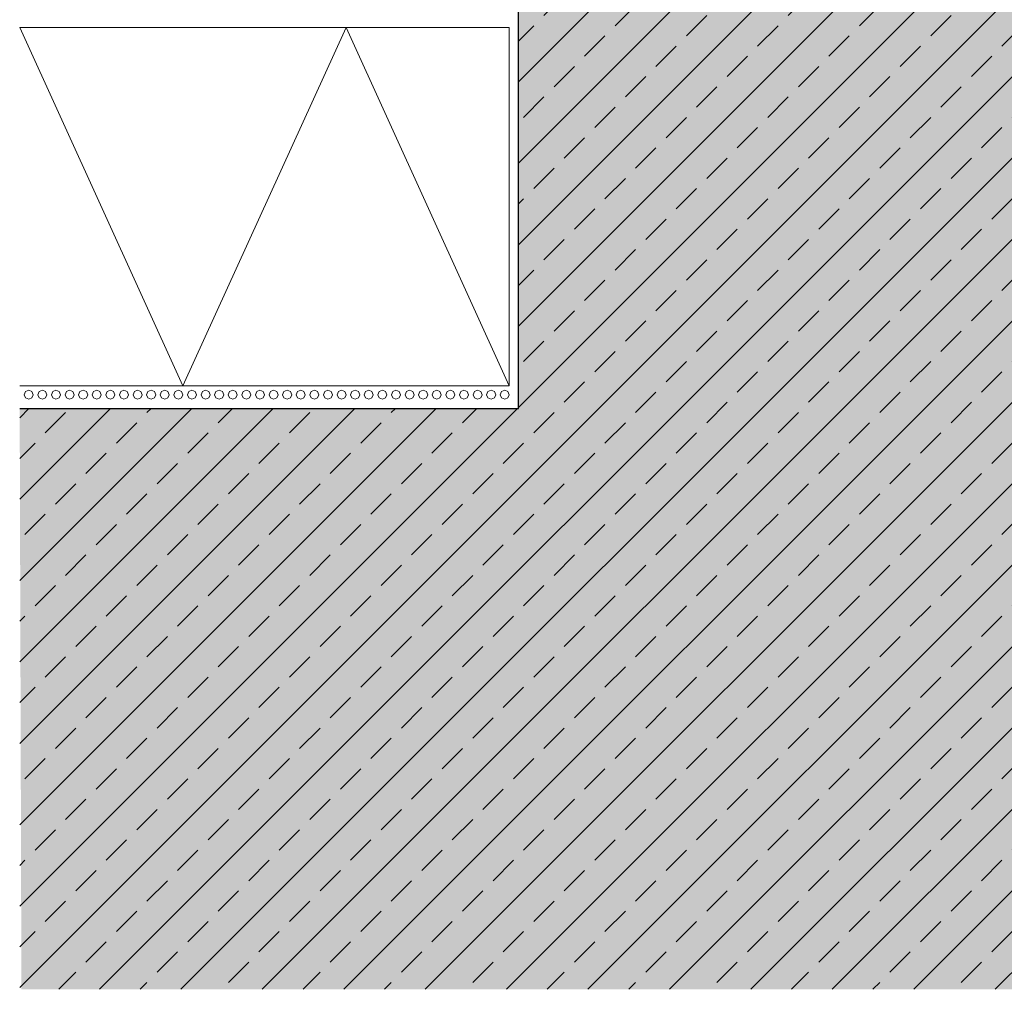
# Model space of a CAD drawing. Extents: x 4469 to 4941, y -2720 to -2237.
# Drawn here: x 4469 to 4686, y -2704 to -2490 of the extents above; entities that cross this region are included whole.
import ezdxf

# ---------------------------------------------------------------- set-up
doc = ezdxf.new("R2010")
doc.units = 0
doc.header["$LTSCALE"] = 0.1
doc.linetypes.add('AUSGEZOGEN', pattern=[0])
doc.layers.add('bauseits', color=7, linetype='AUSGEZOGEN', lineweight=13)
doc.layers.add('Rohbau', color=4, linetype='CONTINUOUS')
doc.layers.add('SCHRAFFUR', color=7, linetype='CONTINUOUS')

msp = doc.modelspace()

# ---------------------------------------------------------------- hatches: boundary and pattern name
at = {"layer": 'Rohbau'}
h = msp.add_hatch(dxfattribs=at)
h.set_pattern_fill('ANSI33', color=3, scale=2, style=0)
h.set_pattern_definition([(45, (76.45, 70.181), (-8.980256, 8.980256), []), (45, (85.43, 70.181), (-8.980256, 8.980256), [6.35, -3.175])])
h.paths.add_polyline_path([(4696.35, -2603.38), (4753.91, -2603.38), (4753.91, -2514.25), (4696.35, -2514.25), (4693.8, -2508.81), (4696.35, -2503.38), (4753.91, -2503.38), (4753.91, -2483.83), (4753.91, -2421.18), (4716.22, -2421.18), (4713.91, -2416.25), (4716.22, -2411.32), (4753.91, -2411.32), (4753.91, -2343.83), (4578.91, -2343.83), (4578.91, -2575.83), (4468.91, -2575.83), (4468.91, -2703.97), (4753.91, -2703.97), (4753.91, -2614.25), (4696.35, -2614.25), (4693.8, -2608.81)])
at = {"layer": 'SCHRAFFUR', "linetype": 'Continuous'}
h = msp.add_hatch(color=254, dxfattribs=at)
h.dxf.hatch_style = 1
h.paths.add_polyline_path([(4468.91, -2575.83), (4577.8, -2575.83), (4578.91, -2575.83), (4578.91, -2343.83), (4753.91, -2343.83), (4753.91, -2703.97), (4469.29, -2703.97)])

# ---------------------------------------------------------------- linework, layer by layer
at = {"layer": 'bauseits', "color": 7, "linetype": 'AUSGEZOGEN', "lineweight": 13}
for p, q in [((4504.91, -2570.83), (4468.91, -2491.83)), ((4468.91, -2491.83), (4576.91, -2491.83)), ((4540.91, -2491.83), (4504.91, -2570.83)), ((4576.91, -2570.83), (4540.91, -2491.83)), ((4576.91, -2491.83), (4576.91, -2570.83)), ((4576.91, -2570.83), (4468.91, -2570.83)), ((4469.91, -2572.83), (4470.2, -2572.12)), ((4470.2, -2573.54), (4469.91, -2572.83)), ((4470.2, -2572.12), (4470.91, -2571.83)), ((4470.91, -2573.83), (4470.2, -2573.54)), ((4470.91, -2571.83), (4471.61, -2572.12)), ((4471.61, -2573.54), (4470.91, -2573.83)), ((4471.61, -2572.12), (4471.91, -2572.83)), ((4471.91, -2572.83), (4471.61, -2573.54)), ((4472.91, -2572.83), (4473.2, -2572.12)), ((4473.2, -2573.54), (4472.91, -2572.83)), ((4473.2, -2572.12), (4473.91, -2571.83)), ((4473.91, -2573.83), (4473.2, -2573.54)), ((4473.91, -2571.83), (4474.61, -2572.12)), ((4474.61, -2573.54), (4473.91, -2573.83)), ((4474.61, -2572.12), (4474.91, -2572.83)), ((4474.91, -2572.83), (4474.61, -2573.54)), ((4475.91, -2572.83), (4476.2, -2572.12)), ((4476.2, -2573.54), (4475.91, -2572.83)), ((4476.2, -2572.12), (4476.91, -2571.83)), ((4476.91, -2573.83), (4476.2, -2573.54)), ((4476.91, -2571.83), (4477.61, -2572.12)), ((4477.61, -2573.54), (4476.91, -2573.83)), ((4477.61, -2572.12), (4477.91, -2572.83)), ((4477.91, -2572.83), (4477.61, -2573.54)), ((4478.91, -2572.83), (4479.2, -2572.12)), ((4479.2, -2573.54), (4478.91, -2572.83)), ((4479.2, -2572.12), (4479.91, -2571.83)), ((4479.91, -2573.83), (4479.2, -2573.54)), ((4479.91, -2571.83), (4480.61, -2572.12)), ((4480.61, -2573.54), (4479.91, -2573.83)), ((4480.61, -2572.12), (4480.91, -2572.83)), ((4480.91, -2572.83), (4480.61, -2573.54)), ((4481.91, -2572.83), (4482.2, -2572.12)), ((4482.2, -2573.54), (4481.91, -2572.83)), ((4482.2, -2572.12), (4482.91, -2571.83)), ((4482.91, -2573.83), (4482.2, -2573.54)), ((4482.91, -2571.83), (4483.61, -2572.12)), ((4483.61, -2573.54), (4482.91, -2573.83)), ((4483.61, -2572.12), (4483.91, -2572.83)), ((4483.91, -2572.83), (4483.61, -2573.54)), ((4484.91, -2572.83), (4485.2, -2572.12)), ((4485.2, -2573.54), (4484.91, -2572.83)), ((4485.2, -2572.12), (4485.91, -2571.83)), ((4485.91, -2573.83), (4485.2, -2573.54)), ((4485.91, -2571.83), (4486.61, -2572.12)), ((4486.61, -2573.54), (4485.91, -2573.83)), ((4486.61, -2572.12), (4486.91, -2572.83)), ((4486.91, -2572.83), (4486.61, -2573.54)), ((4487.91, -2572.83), (4488.2, -2572.12)), ((4488.2, -2573.54), (4487.91, -2572.83)), ((4488.2, -2572.12), (4488.91, -2571.83)), ((4488.91, -2573.83), (4488.2, -2573.54)), ((4488.91, -2571.83), (4489.61, -2572.12)), ((4489.61, -2573.54), (4488.91, -2573.83)), ((4489.61, -2572.12), (4489.91, -2572.83)), ((4489.91, -2572.83), (4489.61, -2573.54)), ((4490.91, -2572.83), (4491.2, -2572.12)), ((4491.2, -2573.54), (4490.91, -2572.83)), ((4491.2, -2572.12), (4491.91, -2571.83)), ((4491.91, -2573.83), (4491.2, -2573.54)), ((4491.91, -2571.83), (4492.61, -2572.12)), ((4492.61, -2573.54), (4491.91, -2573.83)), ((4492.61, -2572.12), (4492.91, -2572.83)), ((4492.91, -2572.83), (4492.61, -2573.54)), ((4493.91, -2572.83), (4494.2, -2572.12)), ((4494.2, -2573.54), (4493.91, -2572.83)), ((4494.2, -2572.12), (4494.91, -2571.83)), ((4494.91, -2573.83), (4494.2, -2573.54)), ((4494.91, -2571.83), (4495.61, -2572.12)), ((4495.61, -2573.54), (4494.91, -2573.83)), ((4495.61, -2572.12), (4495.91, -2572.83)), ((4495.91, -2572.83), (4495.61, -2573.54)), ((4496.91, -2572.83), (4497.2, -2572.12)), ((4497.2, -2573.54), (4496.91, -2572.83)), ((4497.2, -2572.12), (4497.91, -2571.83)), ((4497.91, -2573.83), (4497.2, -2573.54)), ((4497.91, -2571.83), (4498.61, -2572.12)), ((4498.61, -2573.54), (4497.91, -2573.83)), ((4498.61, -2572.12), (4498.91, -2572.83)), ((4498.91, -2572.83), (4498.61, -2573.54)), ((4499.91, -2572.83), (4500.2, -2572.12)), ((4500.2, -2573.54), (4499.91, -2572.83)), ((4500.2, -2572.12), (4500.91, -2571.83)), ((4500.91, -2573.83), (4500.2, -2573.54)), ((4500.91, -2571.83), (4501.61, -2572.12)), ((4501.61, -2573.54), (4500.91, -2573.83)), ((4501.61, -2572.12), (4501.91, -2572.83)), ((4501.91, -2572.83), (4501.61, -2573.54)), ((4502.91, -2572.83), (4503.2, -2572.12)), ((4503.2, -2573.54), (4502.91, -2572.83)), ((4503.2, -2572.12), (4503.91, -2571.83)), ((4503.91, -2573.83), (4503.2, -2573.54)), ((4503.91, -2571.83), (4504.61, -2572.12)), ((4504.61, -2573.54), (4503.91, -2573.83)), ((4504.61, -2572.12), (4504.91, -2572.83)), ((4504.91, -2572.83), (4504.61, -2573.54)), ((4505.91, -2572.83), (4506.2, -2572.12)), ((4506.2, -2573.54), (4505.91, -2572.83)), ((4506.2, -2572.12), (4506.91, -2571.83)), ((4506.91, -2573.83), (4506.2, -2573.54)), ((4506.91, -2571.83), (4507.61, -2572.12)), ((4507.61, -2573.54), (4506.91, -2573.83)), ((4507.61, -2572.12), (4507.91, -2572.83)), ((4507.91, -2572.83), (4507.61, -2573.54)), ((4508.91, -2572.83), (4509.2, -2572.12)), ((4509.2, -2573.54), (4508.91, -2572.83)), ((4509.2, -2572.12), (4509.91, -2571.83)), ((4509.91, -2573.83), (4509.2, -2573.54)), ((4509.91, -2571.83), (4510.61, -2572.12)), ((4510.61, -2573.54), (4509.91, -2573.83)), ((4510.61, -2572.12), (4510.91, -2572.83)), ((4510.91, -2572.83), (4510.61, -2573.54)), ((4511.91, -2572.83), (4512.2, -2572.12)), ((4512.2, -2573.54), (4511.91, -2572.83)), ((4512.2, -2572.12), (4512.91, -2571.83)), ((4512.91, -2573.83), (4512.2, -2573.54)), ((4512.91, -2571.83), (4513.61, -2572.12)), ((4513.61, -2573.54), (4512.91, -2573.83)), ((4513.61, -2572.12), (4513.91, -2572.83)), ((4513.91, -2572.83), (4513.61, -2573.54)), ((4514.91, -2572.83), (4515.2, -2572.12)), ((4515.2, -2573.54), (4514.91, -2572.83)), ((4515.2, -2572.12), (4515.91, -2571.83)), ((4515.91, -2573.83), (4515.2, -2573.54)), ((4515.91, -2571.83), (4516.61, -2572.12)), ((4516.61, -2573.54), (4515.91, -2573.83)), ((4516.61, -2572.12), (4516.91, -2572.83)), ((4516.91, -2572.83), (4516.61, -2573.54)), ((4517.91, -2572.83), (4518.2, -2572.12)), ((4518.2, -2573.54), (4517.91, -2572.83)), ((4518.2, -2572.12), (4518.91, -2571.83)), ((4518.91, -2573.83), (4518.2, -2573.54)), ((4518.91, -2571.83), (4519.61, -2572.12)), ((4519.61, -2573.54), (4518.91, -2573.83)), ((4519.61, -2572.12), (4519.91, -2572.83)), ((4519.91, -2572.83), (4519.61, -2573.54)), ((4520.91, -2572.83), (4521.2, -2572.12)), ((4521.2, -2573.54), (4520.91, -2572.83)), ((4521.2, -2572.12), (4521.91, -2571.83)), ((4521.91, -2573.83), (4521.2, -2573.54)), ((4521.91, -2571.83), (4522.61, -2572.12)), ((4522.61, -2573.54), (4521.91, -2573.83)), ((4522.61, -2572.12), (4522.91, -2572.83)), ((4522.91, -2572.83), (4522.61, -2573.54)), ((4523.91, -2572.83), (4524.2, -2572.12)), ((4524.2, -2573.54), (4523.91, -2572.83)), ((4524.2, -2572.12), (4524.91, -2571.83)), ((4524.91, -2573.83), (4524.2, -2573.54)), ((4524.91, -2571.83), (4525.61, -2572.12)), ((4525.61, -2573.54), (4524.91, -2573.83)), ((4525.61, -2572.12), (4525.91, -2572.83)), ((4525.91, -2572.83), (4525.61, -2573.54)), ((4526.91, -2572.83), (4527.2, -2572.12)), ((4527.2, -2573.54), (4526.91, -2572.83)), ((4527.2, -2572.12), (4527.91, -2571.83)), ((4527.91, -2573.83), (4527.2, -2573.54)), ((4527.91, -2571.83), (4528.61, -2572.12)), ((4528.61, -2573.54), (4527.91, -2573.83)), ((4528.61, -2572.12), (4528.91, -2572.83)), ((4528.91, -2572.83), (4528.61, -2573.54)), ((4529.91, -2572.83), (4530.2, -2572.12)), ((4530.2, -2573.54), (4529.91, -2572.83)), ((4530.2, -2572.12), (4530.91, -2571.83)), ((4530.91, -2573.83), (4530.2, -2573.54)), ((4530.91, -2571.83), (4531.61, -2572.12)), ((4531.61, -2573.54), (4530.91, -2573.83)), ((4531.61, -2572.12), (4531.91, -2572.83)), ((4531.91, -2572.83), (4531.61, -2573.54)), ((4532.91, -2572.83), (4533.2, -2572.12)), ((4533.2, -2573.54), (4532.91, -2572.83)), ((4533.2, -2572.12), (4533.91, -2571.83)), ((4533.91, -2573.83), (4533.2, -2573.54)), ((4533.91, -2571.83), (4534.61, -2572.12)), ((4534.61, -2573.54), (4533.91, -2573.83)), ((4534.61, -2572.12), (4534.91, -2572.83)), ((4534.91, -2572.83), (4534.61, -2573.54)), ((4535.91, -2572.83), (4536.2, -2572.12)), ((4536.2, -2573.54), (4535.91, -2572.83)), ((4536.2, -2572.12), (4536.91, -2571.83)), ((4536.91, -2573.83), (4536.2, -2573.54)), ((4536.91, -2571.83), (4537.61, -2572.12)), ((4537.61, -2573.54), (4536.91, -2573.83)), ((4537.61, -2572.12), (4537.91, -2572.83)), ((4537.91, -2572.83), (4537.61, -2573.54)), ((4538.91, -2572.83), (4539.2, -2572.12)), ((4539.2, -2573.54), (4538.91, -2572.83)), ((4539.2, -2572.12), (4539.91, -2571.83)), ((4539.91, -2573.83), (4539.2, -2573.54)), ((4539.91, -2571.83), (4540.61, -2572.12)), ((4540.61, -2573.54), (4539.91, -2573.83)), ((4540.61, -2572.12), (4540.91, -2572.83)), ((4540.91, -2572.83), (4540.61, -2573.54)), ((4541.91, -2572.83), (4542.2, -2572.12)), ((4542.2, -2573.54), (4541.91, -2572.83)), ((4542.2, -2572.12), (4542.91, -2571.83)), ((4542.91, -2573.83), (4542.2, -2573.54)), ((4542.91, -2571.83), (4543.61, -2572.12)), ((4543.61, -2573.54), (4542.91, -2573.83)), ((4543.61, -2572.12), (4543.91, -2572.83)), ((4543.91, -2572.83), (4543.61, -2573.54)), ((4544.91, -2572.83), (4545.2, -2572.12)), ((4545.2, -2573.54), (4544.91, -2572.83)), ((4545.2, -2572.12), (4545.91, -2571.83)), ((4545.91, -2573.83), (4545.2, -2573.54)), ((4545.91, -2571.83), (4546.61, -2572.12)), ((4546.61, -2573.54), (4545.91, -2573.83)), ((4546.61, -2572.12), (4546.91, -2572.83)), ((4546.91, -2572.83), (4546.61, -2573.54)), ((4547.91, -2572.83), (4548.2, -2572.12)), ((4548.2, -2573.54), (4547.91, -2572.83)), ((4548.2, -2572.12), (4548.91, -2571.83)), ((4548.91, -2573.83), (4548.2, -2573.54)), ((4548.91, -2571.83), (4549.61, -2572.12)), ((4549.61, -2573.54), (4548.91, -2573.83)), ((4549.61, -2572.12), (4549.91, -2572.83)), ((4549.91, -2572.83), (4549.61, -2573.54)), ((4550.91, -2572.83), (4551.2, -2572.12)), ((4551.2, -2573.54), (4550.91, -2572.83)), ((4551.2, -2572.12), (4551.91, -2571.83)), ((4551.91, -2573.83), (4551.2, -2573.54)), ((4551.91, -2571.83), (4552.61, -2572.12)), ((4552.61, -2573.54), (4551.91, -2573.83)), ((4552.61, -2572.12), (4552.91, -2572.83)), ((4552.91, -2572.83), (4552.61, -2573.54)), ((4553.91, -2572.83), (4554.2, -2572.12)), ((4554.2, -2573.54), (4553.91, -2572.83)), ((4554.2, -2572.12), (4554.91, -2571.83)), ((4554.91, -2573.83), (4554.2, -2573.54)), ((4554.91, -2571.83), (4555.61, -2572.12)), ((4555.61, -2573.54), (4554.91, -2573.83)), ((4555.61, -2572.12), (4555.91, -2572.83)), ((4555.91, -2572.83), (4555.61, -2573.54)), ((4556.91, -2572.83), (4557.2, -2572.12)), ((4557.2, -2573.54), (4556.91, -2572.83)), ((4557.2, -2572.12), (4557.91, -2571.83)), ((4557.91, -2573.83), (4557.2, -2573.54)), ((4557.91, -2571.83), (4558.61, -2572.12)), ((4558.61, -2573.54), (4557.91, -2573.83)), ((4558.61, -2572.12), (4558.91, -2572.83)), ((4558.91, -2572.83), (4558.61, -2573.54)), ((4559.91, -2572.83), (4560.2, -2572.12)), ((4560.2, -2573.54), (4559.91, -2572.83)), ((4560.2, -2572.12), (4560.91, -2571.83)), ((4560.91, -2573.83), (4560.2, -2573.54)), ((4560.91, -2571.83), (4561.61, -2572.12)), ((4561.61, -2573.54), (4560.91, -2573.83)), ((4561.61, -2572.12), (4561.91, -2572.83)), ((4561.91, -2572.83), (4561.61, -2573.54)), ((4562.91, -2572.83), (4563.2, -2572.12)), ((4563.2, -2573.54), (4562.91, -2572.83)), ((4563.2, -2572.12), (4563.91, -2571.83)), ((4563.91, -2573.83), (4563.2, -2573.54)), ((4563.91, -2571.83), (4564.61, -2572.12)), ((4564.61, -2573.54), (4563.91, -2573.83)), ((4564.61, -2572.12), (4564.91, -2572.83)), ((4564.91, -2572.83), (4564.61, -2573.54)), ((4565.91, -2572.83), (4566.2, -2572.12)), ((4566.2, -2573.54), (4565.91, -2572.83)), ((4566.2, -2572.12), (4566.91, -2571.83)), ((4566.91, -2573.83), (4566.2, -2573.54)), ((4566.91, -2571.83), (4567.61, -2572.12)), ((4567.61, -2573.54), (4566.91, -2573.83)), ((4567.61, -2572.12), (4567.91, -2572.83)), ((4567.91, -2572.83), (4567.61, -2573.54)), ((4568.91, -2572.83), (4569.2, -2572.12)), ((4569.2, -2573.54), (4568.91, -2572.83)), ((4569.2, -2572.12), (4569.91, -2571.83)), ((4569.91, -2573.83), (4569.2, -2573.54)), ((4569.91, -2571.83), (4570.61, -2572.12)), ((4570.61, -2573.54), (4569.91, -2573.83)), ((4570.61, -2572.12), (4570.91, -2572.83)), ((4570.91, -2572.83), (4570.61, -2573.54)), ((4571.91, -2572.83), (4572.2, -2572.12)), ((4572.2, -2573.54), (4571.91, -2572.83)), ((4572.2, -2572.12), (4572.91, -2571.83)), ((4572.91, -2573.83), (4572.2, -2573.54)), ((4572.91, -2571.83), (4573.61, -2572.12)), ((4573.61, -2573.54), (4572.91, -2573.83)), ((4573.61, -2572.12), (4573.91, -2572.83)), ((4573.91, -2572.83), (4573.61, -2573.54)), ((4574.91, -2572.83), (4575.2, -2572.12)), ((4575.2, -2573.54), (4574.91, -2572.83)), ((4575.2, -2572.12), (4575.91, -2571.83)), ((4575.91, -2573.83), (4575.2, -2573.54)), ((4575.91, -2571.83), (4576.61, -2572.12)), ((4576.61, -2573.54), (4575.91, -2573.83)), ((4576.61, -2572.12), (4576.91, -2572.83)), ((4576.91, -2572.83), (4576.61, -2573.54))]:
    msp.add_line(p, q, dxfattribs=at)
at = {"layer": 'bauseits', "color": 7, "linetype": 'AUSGEZOGEN', "lineweight": 18}
msp.add_lwpolyline([(4578.91, -2575.83), (4578.91, -2575.83)], close=True, dxfattribs=at)
at = {"layer": 'Rohbau', "linetype": 'AUSGEZOGEN', "lineweight": -3}
for p, q in [((4578.91, -2575.83), (4578.91, -2343.83)), ((4468.91, -2575.83), (4578.91, -2575.83))]:
    msp.add_line(p, q, dxfattribs=at)

doc.saveas('drawing.dxf')
